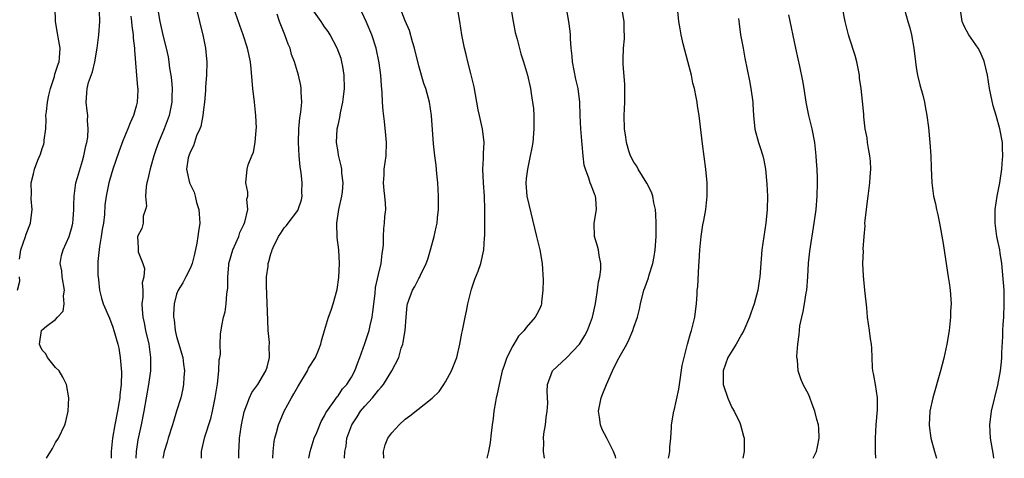
# Model space of a CAD drawing. Units: inches. Extents: x 2580000 to 2583000, y 1512000 to 1515000.
# Drawn here: x 2581918 to 2582064, y 1512000 to 1512065 of the extents above; entities that cross this region are included whole.
import ezdxf

# ---------------------------------------------------------------- set-up
doc = ezdxf.new("R2010")
doc.units = ezdxf.units.IN
doc.header["$MEASUREMENT"] = 0
doc.layers.add('LD25801512_2ft', color=122, linetype='Continuous')

msp = doc.modelspace()

# ---------------------------------------------------------------- linework, layer by layer
at = {"layer": 'LD25801512_2ft'}
for points, elevation in [([(2581917.62, 1512029.62), (2581917.83, 1512031), (2581918.54, 1512033), (2581918.64, 1512033.36), (2581919.24, 1512035), (2581919.5, 1512037), (2581919.38, 1512038.62), (2581919.4, 1512039.4), (2581919.36, 1512041), (2581919.7, 1512042.3), (2581919.84, 1512043), (2581920.37, 1512044.37), (2581920.75, 1512045.25), (2581921, 1512046.11), (2581921.26, 1512046.74), (2581921.32, 1512047), (2581921.31, 1512047.31), (2581921.52, 1512049), (2581921.58, 1512050.42), (2581921.56, 1512051), (2581921.62, 1512051.62), (2581921.79, 1512053), (2581921.99, 1512054.01), (2581922.22, 1512055), (2581922.81, 1512056.81), (2581922.87, 1512057.13), (2581923, 1512057.47), (2581923.36, 1512058.64), (2581923.52, 1512059), (2581923.59, 1512059.59), (2581923.67, 1512061), (2581923.36, 1512062.64), (2581923.27, 1512063.27), (2581922.98, 1512064.98), (2581922.93, 1512067)], 8222), ([(2581921.66, 1512000), (2581922.54, 1512001.46), (2581923, 1512002.33), (2581923.41, 1512003), (2581924.36, 1512005), (2581924.51, 1512005.49), (2581924.87, 1512007), (2581924.98, 1512009), (2581924.61, 1512011), (2581924.09, 1512012.09), (2581923.51, 1512013), (2581923, 1512013.53), (2581921.8, 1512015), (2581921.53, 1512015.53), (2581921, 1512016.09), (2581920.72, 1512016.72), (2581920.62, 1512017), (2581920.91, 1512019), (2581921, 1512019.12), (2581921.65, 1512019.65), (2581923, 1512020.67), (2581923.27, 1512021), (2581924.11, 1512021.89), (2581924.27, 1512023), (2581924.19, 1512024.19), (2581924.32, 1512025), (2581923.95, 1512027), (2581923.9, 1512027.9), (2581923.67, 1512029), (2581923.85, 1512030.15), (2581924.11, 1512031), (2581925.02, 1512033), (2581925.46, 1512034.54), (2581925.56, 1512035), (2581925.59, 1512035.59), (2581925.72, 1512037), (2581925.72, 1512037.72), (2581925.75, 1512039), (2581926.02, 1512041), (2581926.23, 1512041.77), (2581927, 1512044.25), (2581927.21, 1512045), (2581927.49, 1512046.51), (2581927.63, 1512047), (2581927.77, 1512047.77), (2581927.86, 1512049), (2581927.75, 1512050.25), (2581927.78, 1512051), (2581927.71, 1512051.71), (2581927.53, 1512053), (2581927.66, 1512054.34), (2581927.68, 1512055), (2581927.91, 1512055.91), (2581928.49, 1512057.51), (2581928.84, 1512059), (2581929.17, 1512061), (2581929.43, 1512063), (2581929.58, 1512065), (2581929.52, 1512066.48)], 8224), ([(2581938.13, 1512067), (2581938.5, 1512065), (2581939, 1512062.76), (2581939.45, 1512061), (2581939.73, 1512059.73), (2581939.84, 1512059), (2581939.96, 1512058.04), (2581940.14, 1512057), (2581940.24, 1512056.24), (2581940.33, 1512055), (2581940.29, 1512053.71), (2581940.3, 1512053), (2581939.89, 1512051), (2581939.14, 1512049), (2581938.31, 1512047), (2581937.96, 1512046.04), (2581937.61, 1512045), (2581937.05, 1512043.05), (2581936.67, 1512041.33), (2581936.57, 1512041), (2581936.45, 1512040.45), (2581936.39, 1512039), (2581936.51, 1512037.49), (2581936.36, 1512037), (2581936.03, 1512036.03), (2581936, 1512035), (2581935.83, 1512034.17), (2581935.17, 1512033), (2581935.29, 1512031.29), (2581935.28, 1512031), (2581935.3, 1512030.7), (2581935.97, 1512029), (2581936.24, 1512028.24), (2581936.1, 1512027), (2581935.89, 1512026.11), (2581935.95, 1512025), (2581935.97, 1512023.97), (2581935.84, 1512023), (2581935.86, 1512022.14), (2581935.99, 1512021), (2581936.17, 1512020.17), (2581936.39, 1512019), (2581936.84, 1512017), (2581937.11, 1512015), (2581937.12, 1512014.88), (2581937.09, 1512013), (2581936.82, 1512011), (2581936.14, 1512007), (2581935.73, 1512005), (2581935.23, 1512002.77), (2581934.98, 1512001.02), (2581934.94, 1512000)], 8228), ([(2581943.88, 1512067), (2581944.42, 1512065), (2581944.52, 1512064.52), (2581944.88, 1512063), (2581945.3, 1512061), (2581945.45, 1512059.45), (2581945.51, 1512059), (2581945.42, 1512057), (2581945.28, 1512055.28), (2581945.27, 1512054.73), (2581945.14, 1512053), (2581945, 1512051.88), (2581944.91, 1512051), (2581944.62, 1512049.38), (2581944.46, 1512049), (2581943.96, 1512047.96), (2581943.64, 1512047), (2581943.51, 1512046.49), (2581943, 1512045.57), (2581942.79, 1512045), (2581942.71, 1512044.71), (2581942.48, 1512043), (2581942.92, 1512041), (2581943.62, 1512039.62), (2581943.73, 1512039), (2581943.96, 1512038.04), (2581944.3, 1512037), (2581944.37, 1512036.37), (2581944.45, 1512035), (2581944.25, 1512033.75), (2581944.17, 1512033), (2581944, 1512032), (2581943.63, 1512030.37), (2581943.3, 1512029), (2581943, 1512028.25), (2581942.39, 1512027), (2581941.91, 1512026.09), (2581941.21, 1512025), (2581941, 1512024.43), (2581940.64, 1512023), (2581940.54, 1512021.46), (2581940.54, 1512021), (2581940.61, 1512020.61), (2581940.77, 1512019), (2581941, 1512018.11), (2581941.9, 1512015), (2581942.01, 1512014.01), (2581942.17, 1512013), (2581942.08, 1512012.08), (2581942.03, 1512011), (2581941.86, 1512010.14), (2581941.6, 1512009), (2581941, 1512007), (2581940.51, 1512005.49), (2581940.38, 1512005), (2581939.76, 1512003), (2581939.6, 1512002.4), (2581939.16, 1512001), (2581939, 1512000.22), (2581938.96, 1512000)], 8230), ([(2581944.68, 1512000), (2581944.68, 1512000.68), (2581944.7, 1512001), (2581944.76, 1512001.24), (2581945.21, 1512003.21), (2581946.08, 1512005.92), (2581946.33, 1512007), (2581946.75, 1512009), (2581947.08, 1512011.08), (2581947.29, 1512013), (2581947.33, 1512014.67), (2581947.41, 1512015), (2581947.5, 1512015.5), (2581947.45, 1512017), (2581947.51, 1512018.49), (2581947.72, 1512019.72), (2581947.98, 1512021), (2581948.21, 1512021.79), (2581948.38, 1512023), (2581948.48, 1512024.48), (2581948.58, 1512025), (2581948.63, 1512025.37), (2581948.62, 1512027), (2581948.75, 1512028.75), (2581948.78, 1512029), (2581949.35, 1512031), (2581950.23, 1512033), (2581950.41, 1512033.59), (2581951, 1512034.81), (2581951.13, 1512035.13), (2581951.57, 1512037), (2581951.46, 1512038.54), (2581951.59, 1512039), (2581951.61, 1512039.61), (2581951.29, 1512041), (2581951.5, 1512043), (2581951.66, 1512043.66), (2581952.18, 1512045), (2581952.45, 1512045.55), (2581952.69, 1512047), (2581952.81, 1512048.81), (2581952.85, 1512049), (2581952.86, 1512049.14), (2581952.78, 1512051), (2581952.57, 1512053), (2581952.34, 1512055), (2581952.08, 1512057.92), (2581951.96, 1512059), (2581951.54, 1512061), (2581950.88, 1512063), (2581950.38, 1512064.38), (2581949.38, 1512067.38)], 8232), ([(2581955.29, 1512000), (2581955.35, 1512001), (2581955.5, 1512002.5), (2581955.59, 1512003), (2581955.83, 1512003.83), (2581956.13, 1512005), (2581956.98, 1512007), (2581958.07, 1512009), (2581958.42, 1512009.58), (2581959, 1512010.63), (2581960.44, 1512013), (2581960.61, 1512013.39), (2581961.63, 1512015), (2581962.1, 1512016.1), (2581962.46, 1512017), (2581962.53, 1512017.47), (2581963, 1512019), (2581963.58, 1512021), (2581963.97, 1512022.03), (2581964.3, 1512023), (2581964.88, 1512025.12), (2581965.12, 1512026.88), (2581965.21, 1512029), (2581965.1, 1512031), (2581964.86, 1512032.86), (2581964.8, 1512035), (2581965.12, 1512037), (2581965.57, 1512039), (2581965.65, 1512039.65), (2581965.75, 1512041), (2581965.57, 1512042.43), (2581965.56, 1512043), (2581965.49, 1512043.49), (2581965.09, 1512045.09), (2581965, 1512045.59), (2581964.79, 1512047), (2581964.88, 1512049), (2581965, 1512049.56), (2581965.29, 1512050.71), (2581965.39, 1512051.39), (2581965.73, 1512053), (2581965.79, 1512053.79), (2581965.94, 1512055), (2581965.93, 1512057), (2581965.7, 1512058.3), (2581965.59, 1512059), (2581965.45, 1512059.46), (2581964.88, 1512061), (2581963.82, 1512063), (2581963.51, 1512063.51), (2581963, 1512064.21), (2581962.47, 1512065), (2581961, 1512067.08)], 8236), ([(2581960.67, 1512000), (2581960.86, 1512001), (2581961.46, 1512003), (2581961.83, 1512003.83), (2581962.51, 1512005.49), (2581963, 1512006.3), (2581963.21, 1512006.79), (2581964.28, 1512008.28), (2581964.85, 1512009.15), (2581965, 1512009.31), (2581965.68, 1512010.32), (2581966.33, 1512011), (2581967, 1512012.05), (2581967.49, 1512013), (2581967.89, 1512014.11), (2581968.25, 1512015), (2581969, 1512017.07), (2581969.62, 1512019), (2581969.78, 1512019.78), (2581970.07, 1512021), (2581970.19, 1512021.81), (2581970.5, 1512024.5), (2581970.58, 1512025.42), (2581971, 1512027.34), (2581971.4, 1512029), (2581971.54, 1512030.46), (2581971.67, 1512031), (2581971.74, 1512031.74), (2581971.75, 1512033), (2581971.81, 1512034.19), (2581971.91, 1512035), (2581971.98, 1512035.98), (2581972.09, 1512037), (2581972.06, 1512037.94), (2581971.98, 1512039), (2581971.86, 1512039.86), (2581971.76, 1512041), (2581971.84, 1512042.16), (2581971.87, 1512043), (2581972.01, 1512044.01), (2581972.17, 1512045), (2581972.21, 1512047), (2581972.09, 1512048.09), (2581971.89, 1512050.11), (2581971.7, 1512051.7), (2581971.62, 1512053), (2581971.56, 1512054.44), (2581971.45, 1512055.45), (2581971.38, 1512057), (2581971.14, 1512058.86), (2581970.67, 1512061), (2581970.02, 1512063), (2581969.18, 1512065), (2581968.26, 1512067)], 8238), ([(2581965.98, 1512000), (2581966.01, 1512001), (2581966.19, 1512001.81), (2581966.33, 1512003), (2581967.03, 1512005), (2581967.84, 1512006.16), (2581968.36, 1512007), (2581969, 1512007.76), (2581970.14, 1512009), (2581971, 1512010.14), (2581971.43, 1512010.57), (2581971.76, 1512011), (2581973, 1512013), (2581974.02, 1512015), (2581974.41, 1512016.41), (2581974.62, 1512017), (2581974.7, 1512017.29), (2581974.99, 1512019), (2581975.13, 1512021), (2581975.28, 1512022.72), (2581975.33, 1512023), (2581976.07, 1512025), (2581976.43, 1512025.57), (2581977, 1512026.75), (2581977.1, 1512026.9), (2581977.26, 1512027.26), (2581978.12, 1512029), (2581978.35, 1512029.65), (2581978.75, 1512031), (2581979.28, 1512033), (2581979.6, 1512034.4), (2581979.72, 1512035), (2581979.79, 1512035.79), (2581979.94, 1512037), (2581979.96, 1512038.04), (2581979.95, 1512039), (2581979.84, 1512041), (2581979.7, 1512042.3), (2581979.6, 1512043.6), (2581979.42, 1512045), (2581979.22, 1512046.78), (2581978.92, 1512051), (2581978.59, 1512053), (2581978.04, 1512055), (2581977.77, 1512055.77), (2581977, 1512058.38), (2581976.36, 1512061), (2581976.06, 1512061.94), (2581975.63, 1512063.63), (2581975, 1512065.08), (2581974.23, 1512067)], 8240), ([(2581971.82, 1512000), (2581971.77, 1512001), (2581972, 1512002), (2581972.43, 1512003), (2581973, 1512003.79), (2581974.11, 1512005), (2581975, 1512005.8), (2581975.7, 1512006.3), (2581979, 1512008.96), (2581980.05, 1512009.95), (2581980.75, 1512011), (2581981, 1512011.39), (2581981.89, 1512013), (2581982.66, 1512015), (2581983.12, 1512017), (2581983.39, 1512018.61), (2581983.49, 1512019), (2581983.89, 1512021), (2581984.09, 1512021.91), (2581984.29, 1512023), (2581984.86, 1512025.14), (2581985.37, 1512026.63), (2581985.86, 1512027.86), (2581986.25, 1512029), (2581986.69, 1512031), (2581986.79, 1512032.79), (2581986.83, 1512033.17), (2581986.85, 1512037), (2581986.77, 1512039), (2581986.61, 1512041), (2581986.53, 1512043), (2581986.62, 1512044.62), (2581986.63, 1512045.37), (2581986.72, 1512047), (2581986.49, 1512049), (2581986.36, 1512049.64), (2581986.04, 1512051), (2581985.86, 1512051.86), (2581985.25, 1512055.25), (2581984.87, 1512056.87), (2581984.75, 1512057.25), (2581984.31, 1512059), (2581984.07, 1512060.07), (2581983.8, 1512061), (2581983.41, 1512063), (2581983.12, 1512065), (2581982.76, 1512067)], 8242), ([(2581990.7, 1512067), (2581991.04, 1512065), (2581991.36, 1512063.36), (2581991.65, 1512062.35), (2581992.2, 1512060.2), (2581992.58, 1512059), (2581993.16, 1512057), (2581993.62, 1512055), (2581993.72, 1512054.28), (2581993.93, 1512053), (2581994.06, 1512052.06), (2581994.12, 1512051), (2581994.1, 1512049.9), (2581994.13, 1512049), (2581993.95, 1512047), (2581993.82, 1512046.18), (2581993.59, 1512045), (2581993.16, 1512043), (2581993, 1512041.65), (2581992.94, 1512040.94), (2581993.07, 1512039), (2581994.5, 1512033), (2581995.02, 1512031.02), (2581995.38, 1512029), (2581995.5, 1512026.5), (2581995.46, 1512025), (2581995.25, 1512023.25), (2581995.26, 1512023), (2581995.21, 1512022.79), (2581995, 1512022.31), (2581994.55, 1512021.45), (2581994.3, 1512021), (2581993, 1512019.48), (2581992.66, 1512019), (2581991.82, 1512018.18), (2581991.17, 1512017), (2581991, 1512016.72), (2581990.1, 1512015), (2581989.67, 1512013.67), (2581989.42, 1512013), (2581988.96, 1512011), (2581988.64, 1512009.36), (2581988.53, 1512009), (2581988.41, 1512008.41), (2581988.19, 1512007), (2581988.07, 1512005.93), (2581987.92, 1512005), (2581987.75, 1512003.75), (2581987.63, 1512002.37), (2581987.37, 1512001), (2581987.15, 1512000)], 8244), ([(2581995.72, 1512000), (2581995.54, 1512001), (2581995.59, 1512002.41), (2581995.55, 1512003), (2581995.62, 1512003.62), (2581995.84, 1512005), (2581995.95, 1512006.05), (2581996.1, 1512007), (2581996.2, 1512008.2), (2581996.08, 1512009.92), (2581996.17, 1512011), (2581996.91, 1512013), (2581999, 1512014.96), (2582000.91, 1512017), (2582001, 1512017.12), (2582001.72, 1512018.28), (2582002.11, 1512019), (2582002.84, 1512021), (2582003.24, 1512022.76), (2582003.35, 1512023.35), (2582003.6, 1512025), (2582003.73, 1512026.27), (2582003.93, 1512027), (2582004.09, 1512028.09), (2582004.09, 1512029), (2582003.83, 1512030.17), (2582003.72, 1512031), (2582003.57, 1512031.57), (2582003.14, 1512033), (2582003.1, 1512035), (2582003.43, 1512037), (2582003.33, 1512038.67), (2582003.29, 1512039), (2582003.2, 1512039.2), (2582003, 1512039.76), (2582002.64, 1512040.64), (2582002.51, 1512041), (2582002.32, 1512041.68), (2582001.8, 1512043), (2582001.62, 1512043.62), (2582001.46, 1512045), (2582001.32, 1512046.68), (2582001.24, 1512047.24), (2582001.1, 1512049), (2582001.01, 1512051), (2582000.97, 1512053), (2582000.72, 1512055), (2582000.39, 1512056.39), (2581999.87, 1512059), (2581999.82, 1512059.82), (2581999.67, 1512061), (2581999.55, 1512062.45), (2581999.56, 1512063), (2581999.54, 1512063.54), (2581999.33, 1512065), (2581999, 1512066.99)], 8246), ([(2582006.33, 1512000), (2582006.27, 1512000.27), (2582005.99, 1512001), (2582005, 1512003), (2582004.29, 1512004.29), (2582004.02, 1512005), (2582003.9, 1512006.1), (2582003.73, 1512007), (2582004.15, 1512009), (2582004.38, 1512009.62), (2582004.92, 1512011), (2582005.8, 1512013), (2582006.57, 1512014.57), (2582007, 1512015.36), (2582007.93, 1512017), (2582008.29, 1512017.71), (2582008.84, 1512019), (2582009, 1512019.5), (2582009.54, 1512021), (2582009.81, 1512022.19), (2582009.98, 1512023), (2582010.48, 1512025), (2582010.63, 1512025.37), (2582011.16, 1512026.84), (2582011.28, 1512027.28), (2582011.82, 1512029), (2582012, 1512030), (2582012.16, 1512031), (2582012.29, 1512033), (2582012.33, 1512035), (2582012.28, 1512036.28), (2582012.23, 1512037), (2582011.97, 1512038.03), (2582011.8, 1512039), (2582011.61, 1512039.61), (2582010.92, 1512040.92), (2582009.64, 1512043), (2582009.44, 1512043.44), (2582009, 1512044.07), (2582008.52, 1512045), (2582008.27, 1512045.73), (2582007.88, 1512047), (2582007.79, 1512047.79), (2582007.61, 1512049), (2582007.57, 1512051), (2582007.64, 1512053), (2582007.63, 1512054.37), (2582007.67, 1512055), (2582007.67, 1512055.67), (2582007.4, 1512058.6), (2582007.39, 1512059), (2582007.39, 1512059.39), (2582007.46, 1512061), (2582007.6, 1512062.4), (2582007.61, 1512063), (2582007.57, 1512063.57), (2582007.55, 1512065), (2582007.23, 1512067)], 8248), ([(2582014.15, 1512000), (2582014.2, 1512000.2), (2582014.34, 1512001), (2582014.35, 1512001.65), (2582014.51, 1512003), (2582014.61, 1512004.61), (2582014.6, 1512005), (2582014.96, 1512007), (2582015, 1512007.13), (2582015.69, 1512010.31), (2582015.77, 1512011), (2582016.2, 1512013.8), (2582016.46, 1512015), (2582016.99, 1512017), (2582017.43, 1512018.57), (2582017.58, 1512019), (2582018.07, 1512021), (2582018.16, 1512021.84), (2582018.32, 1512023), (2582018.41, 1512024.41), (2582018.43, 1512025), (2582018.49, 1512025.51), (2582018.65, 1512028.65), (2582018.73, 1512029.27), (2582018.83, 1512031), (2582019, 1512033), (2582019.26, 1512034.73), (2582019.4, 1512035.4), (2582019.68, 1512037), (2582019.9, 1512039), (2582019.91, 1512041), (2582019.72, 1512043), (2582019.19, 1512046.81), (2582018.7, 1512051), (2582018.45, 1512052.45), (2582018.39, 1512053), (2582018.28, 1512053.72), (2582018, 1512055), (2582017.79, 1512055.79), (2582017.55, 1512057), (2582017.04, 1512059.04), (2582016.32, 1512061.68), (2582016.01, 1512063), (2582015.9, 1512063.9), (2582015.69, 1512065), (2582015.48, 1512067)], 8250), ([(2582044.98, 1512000), (2582044.94, 1512000.94), (2582044.93, 1512003), (2582045.02, 1512005), (2582045.22, 1512007.22), (2582045.24, 1512009), (2582044.95, 1512011), (2582044.64, 1512012.64), (2582044.52, 1512013), (2582044.47, 1512013.53), (2582044.42, 1512015), (2582044.4, 1512016.4), (2582044.36, 1512017), (2582044.2, 1512017.8), (2582044.04, 1512019), (2582043.73, 1512021), (2582043.62, 1512022.38), (2582043.36, 1512025), (2582043.13, 1512027.13), (2582043.06, 1512029), (2582043.14, 1512030.86), (2582043.12, 1512031.12), (2582043.23, 1512033), (2582043.39, 1512034.61), (2582043.37, 1512035), (2582043.38, 1512035.38), (2582043.57, 1512037), (2582043.75, 1512038.25), (2582043.82, 1512039), (2582044.09, 1512041), (2582044.12, 1512041.88), (2582044.24, 1512043), (2582044.19, 1512044.19), (2582044.11, 1512045), (2582043.9, 1512046.1), (2582043.76, 1512047), (2582043.68, 1512047.68), (2582043.42, 1512049), (2582043.19, 1512050.81), (2582043.19, 1512051.19), (2582043, 1512053.15), (2582042.8, 1512055), (2582042.57, 1512056.57), (2582042.54, 1512057), (2582042.14, 1512059), (2582041.91, 1512059.91), (2582041, 1512062.68), (2582040.91, 1512063), (2582040.44, 1512065), (2582040.02, 1512067)], 8256), ([(2582049.25, 1512066.75), (2582049.74, 1512065), (2582050.04, 1512064.04), (2582050.27, 1512063), (2582050.65, 1512061), (2582050.88, 1512059), (2582051, 1512058.15), (2582051.19, 1512057), (2582051.55, 1512055.55), (2582051.97, 1512054.03), (2582052.23, 1512053), (2582052.33, 1512052.33), (2582052.59, 1512051), (2582052.8, 1512049.2), (2582053, 1512047), (2582053.15, 1512045), (2582053.2, 1512043.2), (2582053.3, 1512041), (2582053.57, 1512039), (2582053.85, 1512037.85), (2582054.02, 1512037), (2582054.22, 1512036.22), (2582054.46, 1512035), (2582055, 1512031.95), (2582055.63, 1512027.63), (2582055.74, 1512027), (2582055.88, 1512026.12), (2582056.03, 1512025), (2582056.17, 1512023), (2582056.11, 1512021.89), (2582056.1, 1512021), (2582055.99, 1512019.99), (2582055.87, 1512019), (2582055.54, 1512017), (2582055.08, 1512014.92), (2582054.58, 1512013), (2582053.44, 1512009), (2582053, 1512007), (2582052.89, 1512005), (2582052.9, 1512004.9), (2582053.17, 1512003), (2582053.71, 1512001), (2582054, 1512000)], 8258), ([(2582062.51, 1512000), (2582062.46, 1512000.46), (2582062.04, 1512003), (2582061.94, 1512005), (2582062.19, 1512007), (2582063.13, 1512010.88), (2582063.51, 1512013), (2582063.67, 1512014.33), (2582063.72, 1512015), (2582063.74, 1512015.74), (2582063.87, 1512018.13), (2582063.88, 1512019), (2582063.92, 1512019.92), (2582064, 1512021), (2582064.09, 1512023), (2582064.06, 1512025), (2582063.84, 1512027.84), (2582063.71, 1512029), (2582063.47, 1512030.53), (2582063.41, 1512031), (2582063, 1512033), (2582062.71, 1512035), (2582062.72, 1512037), (2582063.01, 1512038.99), (2582063.4, 1512041), (2582063.71, 1512043), (2582063.79, 1512043.79), (2582063.89, 1512045), (2582063.83, 1512046.17), (2582063.8, 1512047), (2582063.41, 1512049), (2582062.87, 1512051), (2582062.45, 1512052.45), (2582062.09, 1512054.09), (2582061.91, 1512055), (2582061.59, 1512057), (2582061.1, 1512059.1), (2582060.48, 1512060.48), (2582060.19, 1512061), (2582058.83, 1512063), (2582058.18, 1512064.18), (2582057.82, 1512065), (2582057.62, 1512066.38)], 8260), ([(2581934.2, 1512065.8), (2581934.29, 1512065), (2581934.32, 1512064.32), (2581934.52, 1512063), (2581934.51, 1512062.51), (2581934.71, 1512061), (2581934.71, 1512060.71), (2581935, 1512057.58), (2581935.18, 1512055.18), (2581935.21, 1512055), (2581935.22, 1512054.78), (2581935.15, 1512053), (2581935, 1512052.4), (2581934.6, 1512051), (2581934.08, 1512049.92), (2581933.75, 1512049), (2581933, 1512047.22), (2581932.41, 1512045.59), (2581931.53, 1512043), (2581931, 1512041.35), (2581930.9, 1512041), (2581930.5, 1512039), (2581930.33, 1512037.67), (2581930.28, 1512036.28), (2581930.11, 1512035), (2581929.94, 1512034.06), (2581929.78, 1512033), (2581929.52, 1512031.52), (2581929.27, 1512029.27), (2581929.29, 1512029), (2581929.27, 1512027.27), (2581929.38, 1512026.62), (2581929.54, 1512025), (2581929.83, 1512023.83), (2581930.07, 1512023), (2581931, 1512020.83), (2581931.51, 1512019.51), (2581931.68, 1512019), (2581932.23, 1512017), (2581932.38, 1512016.38), (2581932.62, 1512015), (2581932.82, 1512012.82), (2581932.76, 1512011), (2581932.55, 1512009.45), (2581932.53, 1512009), (2581932.45, 1512008.45), (2581932.2, 1512007), (2581931.81, 1512005), (2581931.47, 1512003), (2581931.27, 1512001), (2581931.24, 1512000)], 8226), ([(2581950.25, 1512000), (2581950.27, 1512001), (2581950.32, 1512001.68), (2581950.37, 1512003), (2581950.64, 1512005), (2581951.06, 1512006.94), (2581951.85, 1512009), (2581952.2, 1512009.8), (2581953.08, 1512011), (2581954.28, 1512013), (2581954.46, 1512013.54), (2581954.83, 1512015), (2581954.77, 1512016.77), (2581954.79, 1512017), (2581954.79, 1512017.21), (2581954.63, 1512019), (2581954.54, 1512020.54), (2581954.36, 1512025.64), (2581954.37, 1512027), (2581954.59, 1512028.59), (2581954.63, 1512029), (2581954.72, 1512029.28), (2581955, 1512030.42), (2581955.16, 1512030.84), (2581955.21, 1512031), (2581955.36, 1512031.36), (2581956.16, 1512033), (2581956.51, 1512033.49), (2581957, 1512034.3), (2581957.36, 1512034.64), (2581957.58, 1512035), (2581959, 1512036.89), (2581959.06, 1512037), (2581959.56, 1512038.44), (2581959.66, 1512039), (2581959.62, 1512039.62), (2581959.66, 1512041), (2581959.5, 1512042.5), (2581959.38, 1512043.38), (2581959.22, 1512045), (2581959.12, 1512047), (2581959.18, 1512049), (2581959.34, 1512050.66), (2581959.49, 1512051.49), (2581959.6, 1512053), (2581959.51, 1512054.49), (2581959.53, 1512055), (2581959.46, 1512055.46), (2581959.14, 1512057), (2581958.54, 1512059), (2581958.1, 1512060.1), (2581957.87, 1512061), (2581957.6, 1512061.6), (2581957.1, 1512063), (2581956.49, 1512064.49), (2581956.3, 1512065), (2581955.94, 1512066.06)], 8234), ([(2582024.57, 1512065.43), (2582024.64, 1512064.64), (2582024.88, 1512063), (2582025.23, 1512061), (2582025.51, 1512059.51), (2582026.18, 1512056.18), (2582026.4, 1512055), (2582026.68, 1512053), (2582026.71, 1512052.71), (2582026.8, 1512051), (2582026.99, 1512048.99), (2582027.54, 1512047), (2582027.78, 1512046.22), (2582028.18, 1512045), (2582028.34, 1512044.34), (2582028.58, 1512043), (2582028.79, 1512040.79), (2582028.86, 1512039), (2582028.84, 1512037), (2582028.64, 1512035), (2582028.32, 1512033), (2582028.05, 1512031), (2582027.74, 1512027), (2582027.62, 1512026.38), (2582027.41, 1512025), (2582026.89, 1512023), (2582026.39, 1512021.61), (2582026.2, 1512021), (2582025.34, 1512019), (2582025, 1512018.42), (2582024.23, 1512017), (2582022.97, 1512015), (2582022.27, 1512013), (2582022.26, 1512012.26), (2582022.28, 1512011), (2582022.97, 1512008.97), (2582023.57, 1512007.57), (2582023.93, 1512007), (2582024.74, 1512005.26), (2582024.84, 1512005), (2582025.28, 1512003.28), (2582025.4, 1512003), (2582025.38, 1512001), (2582025.21, 1512000)], 8252), ([(2582035.68, 1512000), (2582036.15, 1512001), (2582036.31, 1512001.69), (2582036.57, 1512003), (2582036.5, 1512004.5), (2582036.45, 1512005), (2582036.21, 1512005.79), (2582035.91, 1512007), (2582035.67, 1512007.67), (2582035, 1512009.44), (2582034.19, 1512011), (2582033.82, 1512011.82), (2582033.42, 1512013), (2582033.33, 1512014.67), (2582033.25, 1512015), (2582033.21, 1512015.21), (2582033.37, 1512017), (2582033.6, 1512018.4), (2582033.61, 1512019), (2582033.69, 1512019.69), (2582033.96, 1512021), (2582034.18, 1512021.82), (2582034.38, 1512023), (2582034.62, 1512024.62), (2582034.7, 1512025), (2582034.86, 1512027), (2582034.99, 1512029.01), (2582035.18, 1512030.82), (2582035.82, 1512035), (2582036.1, 1512037), (2582036.28, 1512039), (2582036.31, 1512041), (2582036.3, 1512041.7), (2582036.24, 1512043), (2582036.16, 1512044.16), (2582036.12, 1512045), (2582035.91, 1512047), (2582035.53, 1512049), (2582035.04, 1512051), (2582034.63, 1512053), (2582034.3, 1512055), (2582034.14, 1512056.14), (2582033.67, 1512058.33), (2582033.45, 1512059.45), (2582033.1, 1512061), (2582032.03, 1512065.97)], 8254), ([(2581917.34, 1512025), (2581917.66, 1512026.34), (2581917.65, 1512027)], 8222)]:
    msp.add_lwpolyline(points, dxfattribs=dict(at, elevation=elevation))

doc.saveas('drawing.dxf')
